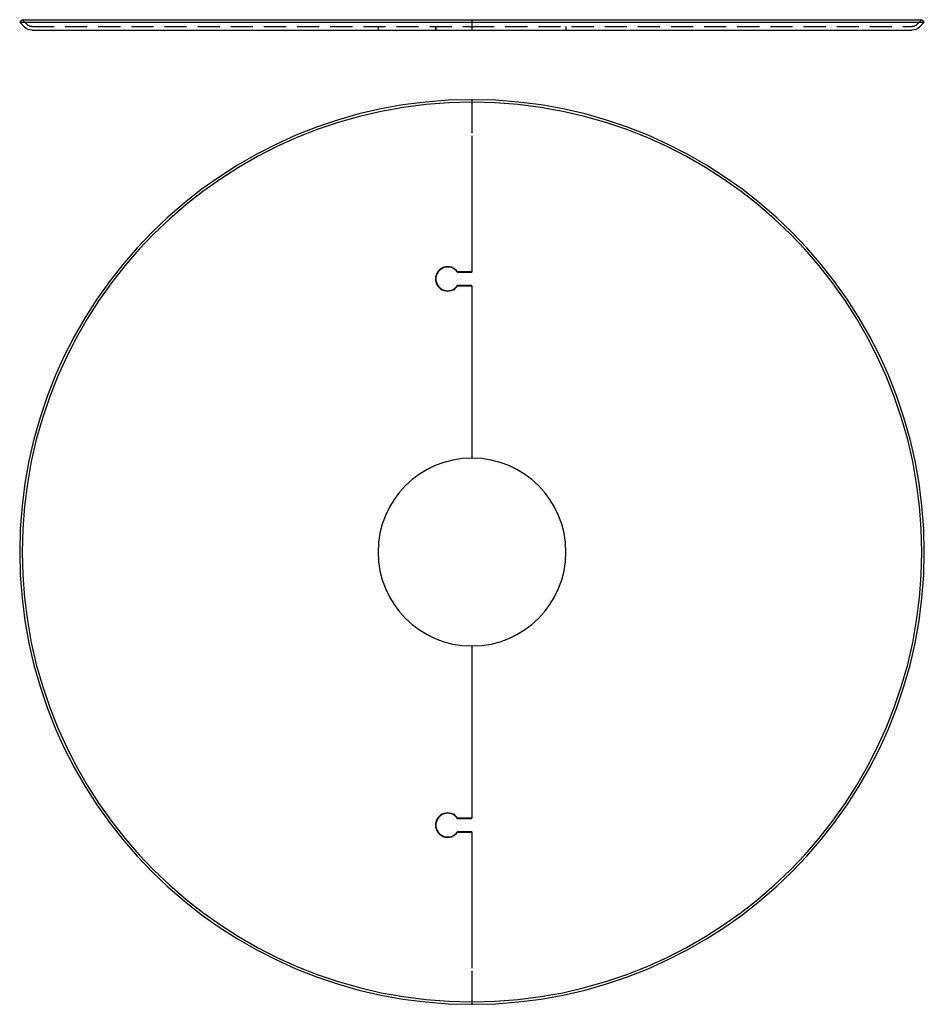
# Model space of a CAD drawing. Extents: x -130 to 130, y -130 to 153.
import ezdxf

# ---------------------------------------------------------------- set-up
doc = ezdxf.new("R2010")
doc.units = 0
doc.linetypes.add('VERDECKT', pattern=[9.525, 6.35, -3.175])
doc.layers.get('0').update_dxf_attribs({"linetype": 'CONTINUOUS'})

# ---------------------------------------------------------------- blocks, each defined once
blk = doc.blocks.new('A$C27C2B75C')
at = {"color": 3, "linetype": 'CONTINUOUS'}
for p, q in [((-0.05, 130), (-0.05, 129.29)), ((-0.05, 129.29), (-0.05, 127.88)), ((0.05, 129.29), (0.05, 130)), ((0.05, 127.88), (0.05, 129.29)), ((-0.05, 126.46), (-0.05, 120.5)), ((0.05, 120.5), (0.05, 126.46)), ((-0.05, 120.5), (0.05, 120.5)), ((0.05, 119.5), (-0.05, 119.5)), ((-0.05, 119.5), (-0.05, 80.6)), ((0.05, 80.6), (0.05, 119.5)), ((-0.15, 80.5), (-4.08, 80.5)), ((-4.08, 80.4), (-0.15, 80.4)), ((-0.15, 76.6), (-4.08, 76.6)), ((-4.08, 76.5), (-0.15, 76.5)), ((-0.05, 76.4), (-0.05, 27)), ((0.05, 27), (0.05, 76.4)), ((-0.05, -27), (-0.05, -76.4)), ((0.05, -76.4), (0.05, -27)), ((-0.15, -76.5), (-4.08, -76.5)), ((-4.08, -76.6), (-0.15, -76.6)), ((-0.15, -80.4), (-4.08, -80.4)), ((-4.08, -80.5), (-0.15, -80.5)), ((-0.05, -80.6), (-0.05, -119.5)), ((0.05, -119.5), (0.05, -80.6)), ((-0.05, -119.5), (0.05, -119.5)), ((0.05, -120.5), (-0.05, -120.5)), ((-0.05, -120.5), (-0.05, -126.46)), ((0.05, -126.46), (0.05, -120.5)), ((-0.05, -127.88), (-0.05, -129.29)), ((-0.05, -129.29), (-0.05, -130)), ((0.05, -129.29), (0.05, -127.88)), ((0.05, -130), (0.05, -129.29))]:
    blk.add_line(p, q, dxfattribs=at)
at = {"color": 3}
for points in [[(-0.05, 127.88, 0), (-0.05, 127.87, 0), (-0.05, 127.87, 0), (-0.05, 127.86, 0), (-0.05, 127.86, 0), (-0.05, 127.85, 0), (-0.05, 127.84, 0), (-0.05, 127.84, 0), (-0.05, 127.83, 0), (-0.05, 127.83, 0), (-0.05, 127.82, 0), (-0.05, 127.82, 0), (-0.05, 127.81, 0), (-0.05, 127.8, 0), (-0.05, 127.8, 0), (-0.05, 127.79, 0), (-0.05, 127.78, 0), (-0.05, 127.78, 0), (-0.05, 127.77, 0), (-0.05, 127.77, 0), (-0.05, 127.76, 0), (-0.05, 127.75, 0), (-0.05, 127.75, 0), (-0.05, 127.74, 0), (-0.05, 127.73, 0), (-0.05, 127.73, 0), (-0.05, 127.72, 0), (-0.05, 127.72, 0), (-0.05, 127.71, 0), (-0.05, 127.7, 0), (-0.05, 127.7, 0), (-0.05, 127.69, 0), (-0.05, 127.68, 0), (-0.05, 127.68, 0), (-0.05, 127.67, 0), (-0.05, 127.66, 0), (-0.05, 127.66, 0), (-0.05, 127.65, 0), (-0.05, 127.64, 0), (-0.05, 127.64, 0), (-0.05, 127.63, 0), (-0.05, 127.62, 0), (-0.05, 127.61, 0), (-0.05, 127.61, 0), (-0.05, 127.6, 0), (-0.05, 127.59, 0), (-0.05, 127.59, 0), (-0.05, 127.58, 0), (-0.05, 127.57, 0), (-0.05, 127.57, 0), (-0.05, 127.56, 0), (-0.05, 127.55, 0), (-0.05, 127.54, 0), (-0.05, 127.54, 0), (-0.05, 127.53, 0), (-0.05, 127.52, 0), (-0.05, 127.52, 0), (-0.05, 127.51, 0), (-0.05, 127.5, 0), (-0.05, 127.49, 0), (-0.05, 127.49, 0), (-0.05, 127.48, 0), (-0.05, 127.47, 0), (-0.05, 127.47, 0), (-0.05, 127.46, 0), (-0.05, 127.45, 0), (-0.05, 127.44, 0), (-0.05, 127.44, 0), (-0.05, 127.43, 0), (-0.05, 127.42, 0), (-0.05, 127.42, 0), (-0.05, 127.41, 0), (-0.05, 127.4, 0), (-0.05, 127.39, 0), (-0.05, 127.39, 0), (-0.05, 127.38, 0), (-0.05, 127.37, 0), (-0.05, 127.36, 0), (-0.05, 127.36, 0), (-0.05, 127.35, 0), (-0.05, 127.34, 0), (-0.05, 127.33, 0), (-0.05, 127.33, 0), (-0.05, 127.32, 0), (-0.05, 127.31, 0), (-0.05, 127.31, 0), (-0.05, 127.3, 0), (-0.05, 127.29, 0), (-0.05, 127.28, 0), (-0.05, 127.28, 0), (-0.05, 127.27, 0), (-0.05, 127.26, 0), (-0.05, 127.25, 0), (-0.05, 127.25, 0), (-0.05, 127.24, 0), (-0.05, 127.23, 0), (-0.05, 127.23, 0), (-0.05, 127.22, 0), (-0.05, 127.21, 0), (-0.05, 127.2, 0), (-0.05, 127.2, 0), (-0.05, 127.19, 0), (-0.05, 127.18, 0), (-0.05, 127.17, 0), (-0.05, 127.17, 0), (-0.05, 127.16, 0), (-0.05, 127.15, 0), (-0.05, 127.14, 0), (-0.05, 127.14, 0), (-0.05, 127.13, 0), (-0.05, 127.12, 0), (-0.05, 127.11, 0), (-0.05, 127.11, 0), (-0.05, 127.1, 0), (-0.05, 127.09, 0), (-0.05, 127.08, 0), (-0.05, 127.08, 0), (-0.05, 127.07, 0), (-0.05, 127.06, 0), (-0.05, 127.05, 0), (-0.05, 127.04, 0), (-0.05, 127.04, 0), (-0.05, 127.03, 0), (-0.05, 127.02, 0), (-0.05, 127.01, 0), (-0.05, 127, 0), (-0.05, 127, 0), (-0.05, 126.99, 0), (-0.05, 126.98, 0), (-0.05, 126.97, 0), (-0.05, 126.96, 0), (-0.05, 126.95, 0), (-0.05, 126.95, 0), (-0.05, 126.94, 0), (-0.05, 126.93, 0), (-0.05, 126.92, 0), (-0.05, 126.91, 0), (-0.05, 126.91, 0), (-0.05, 126.9, 0), (-0.05, 126.89, 0), (-0.05, 126.88, 0), (-0.05, 126.87, 0), (-0.05, 126.86, 0), (-0.05, 126.86, 0), (-0.05, 126.85, 0), (-0.05, 126.84, 0), (-0.05, 126.83, 0), (-0.05, 126.82, 0), (-0.05, 126.81, 0), (-0.05, 126.81, 0), (-0.05, 126.8, 0), (-0.05, 126.79, 0), (-0.05, 126.78, 0), (-0.05, 126.77, 0), (-0.05, 126.77, 0), (-0.05, 126.76, 0), (-0.05, 126.75, 0), (-0.05, 126.74, 0), (-0.05, 126.73, 0), (-0.05, 126.72, 0), (-0.05, 126.72, 0), (-0.05, 126.71, 0), (-0.05, 126.7, 0), (-0.05, 126.69, 0), (-0.05, 126.68, 0), (-0.05, 126.67, 0), (-0.05, 126.67, 0), (-0.05, 126.66, 0), (-0.05, 126.65, 0), (-0.05, 126.64, 0), (-0.05, 126.63, 0), (-0.05, 126.62, 0), (-0.05, 126.62, 0), (-0.05, 126.61, 0), (-0.05, 126.6, 0), (-0.05, 126.59, 0), (-0.05, 126.58, 0), (-0.05, 126.58, 0), (-0.05, 126.57, 0), (-0.05, 126.56, 0), (-0.05, 126.55, 0), (-0.05, 126.54, 0), (-0.05, 126.53, 0), (-0.05, 126.53, 0), (-0.05, 126.52, 0), (-0.05, 126.51, 0), (-0.05, 126.5, 0), (-0.05, 126.5, 0), (-0.05, 126.49, 0), (-0.05, 126.48, 0), (-0.05, 126.47, 0), (-0.05, 126.46, 0)], [(0.05, 126.46, 0), (0.05, 126.47, 0), (0.05, 126.48, 0), (0.05, 126.49, 0), (0.05, 126.5, 0), (0.05, 126.5, 0), (0.05, 126.51, 0), (0.05, 126.52, 0), (0.05, 126.53, 0), (0.05, 126.53, 0), (0.05, 126.54, 0), (0.05, 126.55, 0), (0.05, 126.56, 0), (0.05, 126.57, 0), (0.05, 126.58, 0), (0.05, 126.58, 0), (0.05, 126.59, 0), (0.05, 126.6, 0), (0.05, 126.61, 0), (0.05, 126.62, 0), (0.05, 126.62, 0), (0.05, 126.63, 0), (0.05, 126.64, 0), (0.05, 126.65, 0), (0.05, 126.66, 0), (0.05, 126.67, 0), (0.05, 126.67, 0), (0.05, 126.68, 0), (0.05, 126.69, 0), (0.05, 126.7, 0), (0.05, 126.71, 0), (0.05, 126.72, 0), (0.05, 126.72, 0), (0.05, 126.73, 0), (0.05, 126.74, 0), (0.05, 126.75, 0), (0.05, 126.76, 0), (0.05, 126.77, 0), (0.05, 126.77, 0), (0.05, 126.78, 0), (0.05, 126.79, 0), (0.05, 126.8, 0), (0.05, 126.81, 0), (0.05, 126.81, 0), (0.05, 126.82, 0), (0.05, 126.83, 0), (0.05, 126.84, 0), (0.05, 126.85, 0), (0.05, 126.86, 0), (0.05, 126.86, 0), (0.05, 126.87, 0), (0.05, 126.88, 0), (0.05, 126.89, 0), (0.05, 126.9, 0), (0.05, 126.91, 0), (0.05, 126.91, 0), (0.05, 126.92, 0), (0.05, 126.93, 0), (0.05, 126.94, 0), (0.05, 126.95, 0), (0.05, 126.95, 0), (0.05, 126.96, 0), (0.05, 126.97, 0), (0.05, 126.98, 0), (0.05, 126.99, 0), (0.05, 127, 0), (0.05, 127, 0), (0.05, 127.01, 0), (0.05, 127.02, 0), (0.05, 127.03, 0), (0.05, 127.04, 0), (0.05, 127.04, 0), (0.05, 127.05, 0), (0.05, 127.06, 0), (0.05, 127.07, 0), (0.05, 127.08, 0), (0.05, 127.08, 0), (0.05, 127.09, 0), (0.05, 127.1, 0), (0.05, 127.11, 0), (0.05, 127.11, 0), (0.05, 127.12, 0), (0.05, 127.13, 0), (0.05, 127.14, 0), (0.05, 127.14, 0), (0.05, 127.15, 0), (0.05, 127.16, 0), (0.05, 127.17, 0), (0.05, 127.17, 0), (0.05, 127.18, 0), (0.05, 127.19, 0), (0.05, 127.2, 0), (0.05, 127.2, 0), (0.05, 127.21, 0), (0.05, 127.22, 0), (0.05, 127.23, 0), (0.05, 127.23, 0), (0.05, 127.24, 0), (0.05, 127.25, 0), (0.05, 127.25, 0), (0.05, 127.26, 0), (0.05, 127.27, 0), (0.05, 127.28, 0), (0.05, 127.28, 0), (0.05, 127.29, 0), (0.05, 127.3, 0), (0.05, 127.31, 0), (0.05, 127.31, 0), (0.05, 127.32, 0), (0.05, 127.33, 0), (0.05, 127.33, 0), (0.05, 127.34, 0), (0.05, 127.35, 0), (0.05, 127.36, 0), (0.05, 127.36, 0), (0.05, 127.37, 0), (0.05, 127.38, 0), (0.05, 127.39, 0), (0.05, 127.39, 0), (0.05, 127.4, 0), (0.05, 127.41, 0), (0.05, 127.42, 0), (0.05, 127.42, 0), (0.05, 127.43, 0), (0.05, 127.44, 0), (0.05, 127.44, 0), (0.05, 127.45, 0), (0.05, 127.46, 0), (0.05, 127.47, 0), (0.05, 127.47, 0), (0.05, 127.48, 0), (0.05, 127.49, 0), (0.05, 127.49, 0), (0.05, 127.5, 0), (0.05, 127.51, 0), (0.05, 127.52, 0), (0.05, 127.52, 0), (0.05, 127.53, 0), (0.05, 127.54, 0), (0.05, 127.54, 0), (0.05, 127.55, 0), (0.05, 127.56, 0), (0.05, 127.57, 0), (0.05, 127.57, 0), (0.05, 127.58, 0), (0.05, 127.59, 0), (0.05, 127.59, 0), (0.05, 127.6, 0), (0.05, 127.61, 0), (0.05, 127.61, 0), (0.05, 127.62, 0), (0.05, 127.63, 0), (0.05, 127.64, 0), (0.05, 127.64, 0), (0.05, 127.65, 0), (0.05, 127.66, 0), (0.05, 127.66, 0), (0.05, 127.67, 0), (0.05, 127.68, 0), (0.05, 127.68, 0), (0.05, 127.69, 0), (0.05, 127.7, 0), (0.05, 127.7, 0), (0.05, 127.71, 0), (0.05, 127.72, 0), (0.05, 127.72, 0), (0.05, 127.73, 0), (0.05, 127.73, 0), (0.05, 127.74, 0), (0.05, 127.75, 0), (0.05, 127.75, 0), (0.05, 127.76, 0), (0.05, 127.77, 0), (0.05, 127.77, 0), (0.05, 127.78, 0), (0.05, 127.78, 0), (0.05, 127.79, 0), (0.05, 127.8, 0), (0.05, 127.8, 0), (0.05, 127.81, 0), (0.05, 127.82, 0), (0.05, 127.82, 0), (0.05, 127.83, 0), (0.05, 127.83, 0), (0.05, 127.84, 0), (0.05, 127.84, 0), (0.05, 127.85, 0), (0.05, 127.86, 0), (0.05, 127.86, 0), (0.05, 127.87, 0), (0.05, 127.87, 0), (0.05, 127.88, 0)], [(-0.05, -126.46, 0), (-0.05, -126.47, 0), (-0.05, -126.48, 0), (-0.05, -126.49, 0), (-0.05, -126.5, 0), (-0.05, -126.5, 0), (-0.05, -126.51, 0), (-0.05, -126.52, 0), (-0.05, -126.53, 0), (-0.05, -126.53, 0), (-0.05, -126.54, 0), (-0.05, -126.55, 0), (-0.05, -126.56, 0), (-0.05, -126.57, 0), (-0.05, -126.58, 0), (-0.05, -126.58, 0), (-0.05, -126.59, 0), (-0.05, -126.6, 0), (-0.05, -126.61, 0), (-0.05, -126.62, 0), (-0.05, -126.62, 0), (-0.05, -126.63, 0), (-0.05, -126.64, 0), (-0.05, -126.65, 0), (-0.05, -126.66, 0), (-0.05, -126.67, 0), (-0.05, -126.67, 0), (-0.05, -126.68, 0), (-0.05, -126.69, 0), (-0.05, -126.7, 0), (-0.05, -126.71, 0), (-0.05, -126.72, 0), (-0.05, -126.72, 0), (-0.05, -126.73, 0), (-0.05, -126.74, 0), (-0.05, -126.75, 0), (-0.05, -126.76, 0), (-0.05, -126.77, 0), (-0.05, -126.77, 0), (-0.05, -126.78, 0), (-0.05, -126.79, 0), (-0.05, -126.8, 0), (-0.05, -126.81, 0), (-0.05, -126.81, 0), (-0.05, -126.82, 0), (-0.05, -126.83, 0), (-0.05, -126.84, 0), (-0.05, -126.85, 0), (-0.05, -126.86, 0), (-0.05, -126.86, 0), (-0.05, -126.87, 0), (-0.05, -126.88, 0), (-0.05, -126.89, 0), (-0.05, -126.9, 0), (-0.05, -126.91, 0), (-0.05, -126.91, 0), (-0.05, -126.92, 0), (-0.05, -126.93, 0), (-0.05, -126.94, 0), (-0.05, -126.95, 0), (-0.05, -126.95, 0), (-0.05, -126.96, 0), (-0.05, -126.97, 0), (-0.05, -126.98, 0), (-0.05, -126.99, 0), (-0.05, -127, 0), (-0.05, -127, 0), (-0.05, -127.01, 0), (-0.05, -127.02, 0), (-0.05, -127.03, 0), (-0.05, -127.04, 0), (-0.05, -127.04, 0), (-0.05, -127.05, 0), (-0.05, -127.06, 0), (-0.05, -127.07, 0), (-0.05, -127.08, 0), (-0.05, -127.08, 0), (-0.05, -127.09, 0), (-0.05, -127.1, 0), (-0.05, -127.11, 0), (-0.05, -127.11, 0), (-0.05, -127.12, 0), (-0.05, -127.13, 0), (-0.05, -127.14, 0), (-0.05, -127.14, 0), (-0.05, -127.15, 0), (-0.05, -127.16, 0), (-0.05, -127.17, 0), (-0.05, -127.17, 0), (-0.05, -127.18, 0), (-0.05, -127.19, 0), (-0.05, -127.2, 0), (-0.05, -127.2, 0), (-0.05, -127.21, 0), (-0.05, -127.22, 0), (-0.05, -127.23, 0), (-0.05, -127.23, 0), (-0.05, -127.24, 0), (-0.05, -127.25, 0), (-0.05, -127.25, 0), (-0.05, -127.26, 0), (-0.05, -127.27, 0), (-0.05, -127.28, 0), (-0.05, -127.28, 0), (-0.05, -127.29, 0), (-0.05, -127.3, 0), (-0.05, -127.31, 0), (-0.05, -127.31, 0), (-0.05, -127.32, 0), (-0.05, -127.33, 0), (-0.05, -127.33, 0), (-0.05, -127.34, 0), (-0.05, -127.35, 0), (-0.05, -127.36, 0), (-0.05, -127.36, 0), (-0.05, -127.37, 0), (-0.05, -127.38, 0), (-0.05, -127.39, 0), (-0.05, -127.39, 0), (-0.05, -127.4, 0), (-0.05, -127.41, 0), (-0.05, -127.42, 0), (-0.05, -127.42, 0), (-0.05, -127.43, 0), (-0.05, -127.44, 0), (-0.05, -127.44, 0), (-0.05, -127.45, 0), (-0.05, -127.46, 0), (-0.05, -127.47, 0), (-0.05, -127.47, 0), (-0.05, -127.48, 0), (-0.05, -127.49, 0), (-0.05, -127.49, 0), (-0.05, -127.5, 0), (-0.05, -127.51, 0), (-0.05, -127.52, 0), (-0.05, -127.52, 0), (-0.05, -127.53, 0), (-0.05, -127.54, 0), (-0.05, -127.54, 0), (-0.05, -127.55, 0), (-0.05, -127.56, 0), (-0.05, -127.57, 0), (-0.05, -127.57, 0), (-0.05, -127.58, 0), (-0.05, -127.59, 0), (-0.05, -127.59, 0), (-0.05, -127.6, 0), (-0.05, -127.61, 0), (-0.05, -127.61, 0), (-0.05, -127.62, 0), (-0.05, -127.63, 0), (-0.05, -127.64, 0), (-0.05, -127.64, 0), (-0.05, -127.65, 0), (-0.05, -127.66, 0), (-0.05, -127.66, 0), (-0.05, -127.67, 0), (-0.05, -127.68, 0), (-0.05, -127.68, 0), (-0.05, -127.69, 0), (-0.05, -127.7, 0), (-0.05, -127.7, 0), (-0.05, -127.71, 0), (-0.05, -127.72, 0), (-0.05, -127.72, 0), (-0.05, -127.73, 0), (-0.05, -127.73, 0), (-0.05, -127.74, 0), (-0.05, -127.75, 0), (-0.05, -127.75, 0), (-0.05, -127.76, 0), (-0.05, -127.77, 0), (-0.05, -127.77, 0), (-0.05, -127.78, 0), (-0.05, -127.78, 0), (-0.05, -127.79, 0), (-0.05, -127.8, 0), (-0.05, -127.8, 0), (-0.05, -127.81, 0), (-0.05, -127.82, 0), (-0.05, -127.82, 0), (-0.05, -127.83, 0), (-0.05, -127.83, 0), (-0.05, -127.84, 0), (-0.05, -127.84, 0), (-0.05, -127.85, 0), (-0.05, -127.86, 0), (-0.05, -127.86, 0), (-0.05, -127.87, 0), (-0.05, -127.87, 0), (-0.05, -127.88, 0)], [(0.05, -127.88, 0), (0.05, -127.87, 0), (0.05, -127.87, 0), (0.05, -127.86, 0), (0.05, -127.86, 0), (0.05, -127.85, 0), (0.05, -127.84, 0), (0.05, -127.84, 0), (0.05, -127.83, 0), (0.05, -127.83, 0), (0.05, -127.82, 0), (0.05, -127.82, 0), (0.05, -127.81, 0), (0.05, -127.8, 0), (0.05, -127.8, 0), (0.05, -127.79, 0), (0.05, -127.78, 0), (0.05, -127.78, 0), (0.05, -127.77, 0), (0.05, -127.77, 0), (0.05, -127.76, 0), (0.05, -127.75, 0), (0.05, -127.75, 0), (0.05, -127.74, 0), (0.05, -127.73, 0), (0.05, -127.73, 0), (0.05, -127.72, 0), (0.05, -127.72, 0), (0.05, -127.71, 0), (0.05, -127.7, 0), (0.05, -127.7, 0), (0.05, -127.69, 0), (0.05, -127.68, 0), (0.05, -127.68, 0), (0.05, -127.67, 0), (0.05, -127.66, 0), (0.05, -127.66, 0), (0.05, -127.65, 0), (0.05, -127.64, 0), (0.05, -127.64, 0), (0.05, -127.63, 0), (0.05, -127.62, 0), (0.05, -127.61, 0), (0.05, -127.61, 0), (0.05, -127.6, 0), (0.05, -127.59, 0), (0.05, -127.59, 0), (0.05, -127.58, 0), (0.05, -127.57, 0), (0.05, -127.57, 0), (0.05, -127.56, 0), (0.05, -127.55, 0), (0.05, -127.54, 0), (0.05, -127.54, 0), (0.05, -127.53, 0), (0.05, -127.52, 0), (0.05, -127.52, 0), (0.05, -127.51, 0), (0.05, -127.5, 0), (0.05, -127.49, 0), (0.05, -127.49, 0), (0.05, -127.48, 0), (0.05, -127.47, 0), (0.05, -127.47, 0), (0.05, -127.46, 0), (0.05, -127.45, 0), (0.05, -127.44, 0), (0.05, -127.44, 0), (0.05, -127.43, 0), (0.05, -127.42, 0), (0.05, -127.42, 0), (0.05, -127.41, 0), (0.05, -127.4, 0), (0.05, -127.39, 0), (0.05, -127.39, 0), (0.05, -127.38, 0), (0.05, -127.37, 0), (0.05, -127.36, 0), (0.05, -127.36, 0), (0.05, -127.35, 0), (0.05, -127.34, 0), (0.05, -127.33, 0), (0.05, -127.33, 0), (0.05, -127.32, 0), (0.05, -127.31, 0), (0.05, -127.31, 0), (0.05, -127.3, 0), (0.05, -127.29, 0), (0.05, -127.28, 0), (0.05, -127.28, 0), (0.05, -127.27, 0), (0.05, -127.26, 0), (0.05, -127.25, 0), (0.05, -127.25, 0), (0.05, -127.24, 0), (0.05, -127.23, 0), (0.05, -127.23, 0), (0.05, -127.22, 0), (0.05, -127.21, 0), (0.05, -127.2, 0), (0.05, -127.2, 0), (0.05, -127.19, 0), (0.05, -127.18, 0), (0.05, -127.17, 0), (0.05, -127.17, 0), (0.05, -127.16, 0), (0.05, -127.15, 0), (0.05, -127.14, 0), (0.05, -127.14, 0), (0.05, -127.13, 0), (0.05, -127.12, 0), (0.05, -127.11, 0), (0.05, -127.11, 0), (0.05, -127.1, 0), (0.05, -127.09, 0), (0.05, -127.08, 0), (0.05, -127.08, 0), (0.05, -127.07, 0), (0.05, -127.06, 0), (0.05, -127.05, 0), (0.05, -127.04, 0), (0.05, -127.04, 0), (0.05, -127.03, 0), (0.05, -127.02, 0), (0.05, -127.01, 0), (0.05, -127, 0), (0.05, -127, 0), (0.05, -126.99, 0), (0.05, -126.98, 0), (0.05, -126.97, 0), (0.05, -126.96, 0), (0.05, -126.95, 0), (0.05, -126.95, 0), (0.05, -126.94, 0), (0.05, -126.93, 0), (0.05, -126.92, 0), (0.05, -126.91, 0), (0.05, -126.91, 0), (0.05, -126.9, 0), (0.05, -126.89, 0), (0.05, -126.88, 0), (0.05, -126.87, 0), (0.05, -126.86, 0), (0.05, -126.86, 0), (0.05, -126.85, 0), (0.05, -126.84, 0), (0.05, -126.83, 0), (0.05, -126.82, 0), (0.05, -126.81, 0), (0.05, -126.81, 0), (0.05, -126.8, 0), (0.05, -126.79, 0), (0.05, -126.78, 0), (0.05, -126.77, 0), (0.05, -126.77, 0), (0.05, -126.76, 0), (0.05, -126.75, 0), (0.05, -126.74, 0), (0.05, -126.73, 0), (0.05, -126.72, 0), (0.05, -126.72, 0), (0.05, -126.71, 0), (0.05, -126.7, 0), (0.05, -126.69, 0), (0.05, -126.68, 0), (0.05, -126.67, 0), (0.05, -126.67, 0), (0.05, -126.66, 0), (0.05, -126.65, 0), (0.05, -126.64, 0), (0.05, -126.63, 0), (0.05, -126.62, 0), (0.05, -126.62, 0), (0.05, -126.61, 0), (0.05, -126.6, 0), (0.05, -126.59, 0), (0.05, -126.58, 0), (0.05, -126.58, 0), (0.05, -126.57, 0), (0.05, -126.56, 0), (0.05, -126.55, 0), (0.05, -126.54, 0), (0.05, -126.53, 0), (0.05, -126.53, 0), (0.05, -126.52, 0), (0.05, -126.51, 0), (0.05, -126.5, 0), (0.05, -126.5, 0), (0.05, -126.49, 0), (0.05, -126.48, 0), (0.05, -126.47, 0), (0.05, -126.46, 0)]]:
    blk.add_polyline3d(points, dxfattribs=at)
at = {"color": 3, "linetype": 'CONTINUOUS'}
for centre, radius, start, end in [((0, 0), 130, 90.022, 269.978), ((0, 0), 129.29, 90.0222, 269.9778), ((0, 0), 130, 270.022, 89.978), ((0, 0), 129.29, 270.0222, 89.9778), ((-7, 78.5), 3.5, 35.6853, 324.3147), ((-7, 78.5), 3.4, 35.6853, 324.3147), ((-4.08, 80.6), 0.2, 215.6853, 270), ((-4.08, 80.6), 0.1, 215.6853, 270), ((-0.15, 80.6), 0.1, 270, 360), ((-0.15, 80.6), 0.2, 270, 0), ((-4.08, 76.4), 0.2, 90, 144.3147), ((-4.08, 76.4), 0.1, 90, 144.3147), ((-0.15, 76.4), 0.2, 360, 90), ((-0.15, 76.4), 0.1, 0, 90), ((0, 0), 27, 90.1061, 269.8939), ((0, 0), 27, 270.1061, 89.8939), ((-7, -78.5), 3.5, 35.6853, 324.3147), ((-7, -78.5), 3.4, 35.6853, 324.3147), ((-0.15, -76.4), 0.2, 270, 0), ((-0.15, -76.4), 0.1, 270, 360), ((-4.08, -76.4), 0.2, 215.6853, 270), ((-4.08, -76.4), 0.1, 215.6853, 270), ((-4.08, -80.6), 0.2, 90, 144.3147), ((-4.08, -80.6), 0.1, 90, 144.3147), ((-0.15, -80.6), 0.2, 360, 90), ((-0.15, -80.6), 0.1, 0, 90)]:
    blk.add_arc(centre, radius, start, end, dxfattribs=at)
blk = doc.blocks.new('A$CE236EE7F')
at = {"color": 3, "linetype": 'CONTINUOUS', "extrusion": (0, 1, -2e-16)}
for p, q in [((-129.29, 3), (-130, 2.29)), ((-129.29, 3), (-0.05, 3)), ((-0.05, 3), (-0.05, 2.29)), ((0.05, 2.29), (0.05, 3)), ((0.05, 3), (129.29, 3)), ((129.29, 3), (130, 2.29)), ((-130, 2.29), (-0.05, 2.29)), ((-128.59, 0.88), (-130, 2.29)), ((-126.46, 0), (-0.05, 0)), ((-0.05, 2.29), (-0.05, 0.88)), ((0.05, 1), (-0.05, 1)), ((-0.05, 0), (0.05, 0)), ((0.05, 0.88), (0.05, 2.29)), ((0.05, 2.29), (130, 2.29)), ((0.05, 0), (126.46, 0)), ((128.59, 0.88), (130, 2.29))]:
    blk.add_line(p, q, dxfattribs=at)
at = {"color": 1, "linetype": 'VERDECKT', "extrusion": (0, 1, -2e-16)}
for p, q in [((-127.88, 1.59), (-129.29, 3)), ((127.88, 1.59), (129.29, 3)), ((-126.46, 1), (-0.05, 1)), ((-27, 1), (-27, 0)), ((-10.5, 1), (-10.5, 0)), ((-10.4, 1), (-10.4, 0)), ((0.05, 1), (126.46, 1)), ((27, 1), (27, 0))]:
    blk.add_line(p, q, dxfattribs=at)
at = {"color": 3}
for points in [[(-0.05, 0.88, 0), (-0.05, 0.87, 0), (-0.05, 0.86, 0), (-0.05, 0.85, 0), (-0.05, 0.85, 0), (-0.05, 0.84, 0), (-0.05, 0.83, 0), (-0.05, 0.82, 0), (-0.05, 0.81, 0), (-0.05, 0.81, 0), (-0.05, 0.8, 0), (-0.05, 0.79, 0), (-0.05, 0.78, 0), (-0.05, 0.77, 0), (-0.05, 0.76, 0), (-0.05, 0.76, 0), (-0.05, 0.75, 0), (-0.05, 0.74, 0), (-0.05, 0.73, 0), (-0.05, 0.72, 0), (-0.05, 0.72, 0), (-0.05, 0.71, 0), (-0.05, 0.7, 0), (-0.05, 0.69, 0), (-0.05, 0.69, 0), (-0.05, 0.68, 0), (-0.05, 0.67, 0), (-0.05, 0.66, 0), (-0.05, 0.65, 0), (-0.05, 0.65, 0), (-0.05, 0.64, 0), (-0.05, 0.63, 0), (-0.05, 0.62, 0), (-0.05, 0.62, 0), (-0.05, 0.61, 0), (-0.05, 0.6, 0), (-0.05, 0.59, 0), (-0.05, 0.59, 0), (-0.05, 0.58, 0), (-0.05, 0.57, 0), (-0.05, 0.56, 0), (-0.05, 0.56, 0), (-0.05, 0.55, 0), (-0.05, 0.54, 0), (-0.05, 0.54, 0), (-0.05, 0.53, 0), (-0.05, 0.52, 0), (-0.05, 0.51, 0), (-0.05, 0.51, 0), (-0.05, 0.5, 0), (-0.05, 0.49, 0), (-0.05, 0.49, 0), (-0.05, 0.48, 0), (-0.05, 0.47, 0), (-0.05, 0.47, 0), (-0.05, 0.46, 0), (-0.05, 0.45, 0), (-0.05, 0.45, 0), (-0.05, 0.44, 0), (-0.05, 0.43, 0), (-0.05, 0.43, 0), (-0.05, 0.42, 0), (-0.05, 0.41, 0), (-0.05, 0.41, 0), (-0.05, 0.4, 0), (-0.05, 0.39, 0), (-0.05, 0.39, 0), (-0.05, 0.38, 0), (-0.05, 0.37, 0), (-0.05, 0.37, 0), (-0.05, 0.36, 0), (-0.05, 0.36, 0), (-0.05, 0.35, 0), (-0.05, 0.34, 0), (-0.05, 0.34, 0), (-0.05, 0.33, 0), (-0.05, 0.33, 0), (-0.05, 0.32, 0), (-0.05, 0.32, 0), (-0.05, 0.31, 0), (-0.05, 0.31, 0), (-0.05, 0.3, 0), (-0.05, 0.29, 0), (-0.05, 0.29, 0), (-0.05, 0.28, 0), (-0.05, 0.28, 0), (-0.05, 0.27, 0), (-0.05, 0.27, 0), (-0.05, 0.26, 0), (-0.05, 0.26, 0), (-0.05, 0.25, 0), (-0.05, 0.25, 0), (-0.05, 0.24, 0), (-0.05, 0.24, 0), (-0.05, 0.24, 0), (-0.05, 0.23, 0), (-0.05, 0.23, 0), (-0.05, 0.22, 0), (-0.05, 0.22, 0), (-0.05, 0.21, 0), (-0.05, 0.21, 0), (-0.05, 0.2, 0), (-0.05, 0.2, 0), (-0.05, 0.2, 0), (-0.05, 0.19, 0), (-0.05, 0.19, 0), (-0.05, 0.18, 0), (-0.05, 0.18, 0), (-0.05, 0.18, 0), (-0.05, 0.17, 0), (-0.05, 0.17, 0), (-0.05, 0.16, 0), (-0.05, 0.16, 0), (-0.05, 0.16, 0), (-0.05, 0.15, 0), (-0.05, 0.15, 0), (-0.05, 0.15, 0), (-0.05, 0.14, 0), (-0.05, 0.14, 0), (-0.05, 0.13, 0), (-0.05, 0.13, 0), (-0.05, 0.13, 0), (-0.05, 0.12, 0), (-0.05, 0.12, 0), (-0.05, 0.12, 0), (-0.05, 0.11, 0), (-0.05, 0.11, 0), (-0.05, 0.11, 0), (-0.05, 0.1, 0), (-0.05, 0.1, 0), (-0.05, 0.1, 0), (-0.05, 0.09, 0), (-0.05, 0.09, 0), (-0.05, 0.09, 0), (-0.05, 0.09, 0), (-0.05, 0.08, 0), (-0.05, 0.08, 0), (-0.05, 0.08, 0), (-0.05, 0.07, 0), (-0.05, 0.07, 0), (-0.05, 0.07, 0), (-0.05, 0.07, 0), (-0.05, 0.06, 0), (-0.05, 0.06, 0), (-0.05, 0.06, 0), (-0.05, 0.06, 0), (-0.05, 0.05, 0), (-0.05, 0.05, 0), (-0.05, 0.05, 0), (-0.05, 0.05, 0), (-0.05, 0.05, 0), (-0.05, 0.04, 0), (-0.05, 0.04, 0), (-0.05, 0.04, 0), (-0.05, 0.04, 0), (-0.05, 0.04, 0), (-0.05, 0.03, 0), (-0.05, 0.03, 0), (-0.05, 0.03, 0), (-0.05, 0.03, 0), (-0.05, 0.03, 0), (-0.05, 0.02, 0), (-0.05, 0.02, 0), (-0.05, 0.02, 0), (-0.05, 0.02, 0), (-0.05, 0.02, 0), (-0.05, 0.02, 0), (-0.05, 0.02, 0), (-0.05, 0.01, 0), (-0.05, 0.01, 0), (-0.05, 0.01, 0), (-0.05, 0.01, 0), (-0.05, 0.01, 0), (-0.05, 0.01, 0), (-0.05, 0.01, 0), (-0.05, 0.01, 0), (-0.05, 0.01, 0), (-0.05, 0.01, 0), (-0.05, 0, 0), (-0.05, 0, 0), (-0.05, 0, 0), (-0.05, 0, 0), (-0.05, 0, 0), (-0.05, 0, 0), (-0.05, 0, 0), (-0.05, 0, 0), (-0.05, 0, 0), (-0.05, 0, 0), (-0.05, 0, 0), (-0.05, 0, 0), (-0.05, 0, 0), (-0.05, 0, 0)], [(0.05, 0, 0), (0.05, 0, 0), (0.05, 0, 0), (0.05, 0, 0), (0.05, 0, 0), (0.05, 0, 0), (0.05, 0, 0), (0.05, 0, 0), (0.05, 0, 0), (0.05, 0, 0), (0.05, 0, 0), (0.05, 0, 0), (0.05, 0, 0), (0.05, 0, 0), (0.05, 0.01, 0), (0.05, 0.01, 0), (0.05, 0.01, 0), (0.05, 0.01, 0), (0.05, 0.01, 0), (0.05, 0.01, 0), (0.05, 0.01, 0), (0.05, 0.01, 0), (0.05, 0.01, 0), (0.05, 0.01, 0), (0.05, 0.02, 0), (0.05, 0.02, 0), (0.05, 0.02, 0), (0.05, 0.02, 0), (0.05, 0.02, 0), (0.05, 0.02, 0), (0.05, 0.02, 0), (0.05, 0.03, 0), (0.05, 0.03, 0), (0.05, 0.03, 0), (0.05, 0.03, 0), (0.05, 0.03, 0), (0.05, 0.04, 0), (0.05, 0.04, 0), (0.05, 0.04, 0), (0.05, 0.04, 0), (0.05, 0.04, 0), (0.05, 0.05, 0), (0.05, 0.05, 0), (0.05, 0.05, 0), (0.05, 0.05, 0), (0.05, 0.05, 0), (0.05, 0.06, 0), (0.05, 0.06, 0), (0.05, 0.06, 0), (0.05, 0.06, 0), (0.05, 0.07, 0), (0.05, 0.07, 0), (0.05, 0.07, 0), (0.05, 0.07, 0), (0.05, 0.08, 0), (0.05, 0.08, 0), (0.05, 0.08, 0), (0.05, 0.09, 0), (0.05, 0.09, 0), (0.05, 0.09, 0), (0.05, 0.09, 0), (0.05, 0.1, 0), (0.05, 0.1, 0), (0.05, 0.1, 0), (0.05, 0.11, 0), (0.05, 0.11, 0), (0.05, 0.11, 0), (0.05, 0.12, 0), (0.05, 0.12, 0), (0.05, 0.12, 0), (0.05, 0.13, 0), (0.05, 0.13, 0), (0.05, 0.13, 0), (0.05, 0.14, 0), (0.05, 0.14, 0), (0.05, 0.15, 0), (0.05, 0.15, 0), (0.05, 0.15, 0), (0.05, 0.16, 0), (0.05, 0.16, 0), (0.05, 0.16, 0), (0.05, 0.17, 0), (0.05, 0.17, 0), (0.05, 0.18, 0), (0.05, 0.18, 0), (0.05, 0.18, 0), (0.05, 0.19, 0), (0.05, 0.19, 0), (0.05, 0.2, 0), (0.05, 0.2, 0), (0.05, 0.2, 0), (0.05, 0.21, 0), (0.05, 0.21, 0), (0.05, 0.22, 0), (0.05, 0.22, 0), (0.05, 0.23, 0), (0.05, 0.23, 0), (0.05, 0.24, 0), (0.05, 0.24, 0), (0.05, 0.24, 0), (0.05, 0.25, 0), (0.05, 0.25, 0), (0.05, 0.26, 0), (0.05, 0.26, 0), (0.05, 0.27, 0), (0.05, 0.27, 0), (0.05, 0.28, 0), (0.05, 0.28, 0), (0.05, 0.29, 0), (0.05, 0.29, 0), (0.05, 0.3, 0), (0.05, 0.31, 0), (0.05, 0.31, 0), (0.05, 0.32, 0), (0.05, 0.32, 0), (0.05, 0.33, 0), (0.05, 0.33, 0), (0.05, 0.34, 0), (0.05, 0.34, 0), (0.05, 0.35, 0), (0.05, 0.36, 0), (0.05, 0.36, 0), (0.05, 0.37, 0), (0.05, 0.37, 0), (0.05, 0.38, 0), (0.05, 0.39, 0), (0.05, 0.39, 0), (0.05, 0.4, 0), (0.05, 0.41, 0), (0.05, 0.41, 0), (0.05, 0.42, 0), (0.05, 0.43, 0), (0.05, 0.43, 0), (0.05, 0.44, 0), (0.05, 0.45, 0), (0.05, 0.45, 0), (0.05, 0.46, 0), (0.05, 0.47, 0), (0.05, 0.47, 0), (0.05, 0.48, 0), (0.05, 0.49, 0), (0.05, 0.49, 0), (0.05, 0.5, 0), (0.05, 0.51, 0), (0.05, 0.51, 0), (0.05, 0.52, 0), (0.05, 0.53, 0), (0.05, 0.54, 0), (0.05, 0.54, 0), (0.05, 0.55, 0), (0.05, 0.56, 0), (0.05, 0.56, 0), (0.05, 0.57, 0), (0.05, 0.58, 0), (0.05, 0.59, 0), (0.05, 0.59, 0), (0.05, 0.6, 0), (0.05, 0.61, 0), (0.05, 0.62, 0), (0.05, 0.62, 0), (0.05, 0.63, 0), (0.05, 0.64, 0), (0.05, 0.65, 0), (0.05, 0.65, 0), (0.05, 0.66, 0), (0.05, 0.67, 0), (0.05, 0.68, 0), (0.05, 0.69, 0), (0.05, 0.69, 0), (0.05, 0.7, 0), (0.05, 0.71, 0), (0.05, 0.72, 0), (0.05, 0.72, 0), (0.05, 0.73, 0), (0.05, 0.74, 0), (0.05, 0.75, 0), (0.05, 0.76, 0), (0.05, 0.76, 0), (0.05, 0.77, 0), (0.05, 0.78, 0), (0.05, 0.79, 0), (0.05, 0.8, 0), (0.05, 0.81, 0), (0.05, 0.81, 0), (0.05, 0.82, 0), (0.05, 0.83, 0), (0.05, 0.84, 0), (0.05, 0.85, 0), (0.05, 0.85, 0), (0.05, 0.86, 0), (0.05, 0.87, 0), (0.05, 0.88, 0)]]:
    blk.add_polyline3d(points, dxfattribs=at)
at = {"color": 3, "linetype": 'CONTINUOUS', "extrusion": (0, -2e-16, -1)}
for centre, start, end in [((126.46, 3), 270, 315), ((-126.46, 3), 225, 270)]:
    blk.add_arc(centre, 3, start, end, dxfattribs=at)
at = {"color": 1, "linetype": 'VERDECKT', "extrusion": (0, -2e-16, -1)}
for centre, start, end in [((126.46, 3), 270, 315), ((-126.46, 3), 225, 270)]:
    blk.add_arc(centre, 2, start, end, dxfattribs=at)

msp = doc.modelspace()

# ---------------------------------------------------------------- block references
for name, p in [('A$CE236EE7F', (0, 150)), ('A$C27C2B75C', (0, 0))]:
    msp.add_blockref(name, p)

doc.saveas('drawing.dxf')
